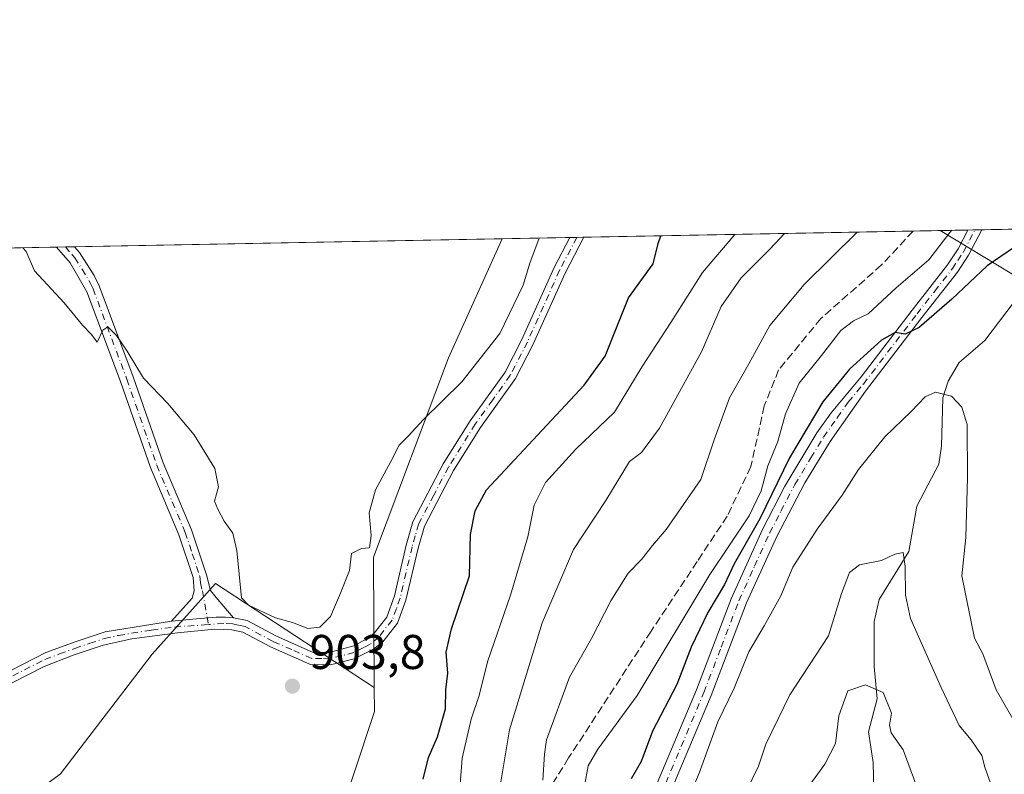
# Model space of a CAD drawing. Units: metres. Extents: x 628001 to 631458, y 4724989 to 4727367.
# Drawn here: x 628915 to 629118, y 4727212 to 4727367 of the extents above; entities that cross this region are included whole.
import ezdxf

# ---------------------------------------------------------------- set-up
doc = ezdxf.new("R2010")
doc.units = ezdxf.units.M
doc.header["$MEASUREMENT"] = 0
doc.linetypes.add('DGN Style 3', pattern=[2.307223458686699, 1.648016756204785, -0.6592067024819142])
doc.linetypes.add('DGN Style 4', pattern=[2.6384748266838614, 1.318413404963828, -0.6592067024819142, 0.001648016756204785, -0.6592067024819142])
for name, color, linetype, lineweight in [('Arbolado forestal CxS', 92, 'Continuous', 0), ('Camino Cxs', 7, 'Continuous', 0), ('Camino eje', 30, 'DGN Style 4', 13), ('Comarca CxS', 21, 'Continuous', 0), ('Comunidad Autónoma CxS', 142, 'Continuous', 0), ('Corriente natural lineal', 142, 'Continuous', 13), ('Curva de nivel maestra', 30, 'Continuous', 30), ('Curva de nivel normal', 30, 'Continuous', 0), ('Espacio natural protegido CxS', 121, 'Continuous', 0), ('Municipio CxS', 4, 'Continuous', 0), ('Núcleo urbano CxS', 7, 'Continuous', 0), ('Provincia CxS', 1, 'Continuous', 0), ('Punto de cota en terreno', 7, 'Continuous', 0), ('Rótulo de punto de cota en terreno', 7, 'Continuous', 0), ('Senda', 7, 'DGN Style 3', 0), ('Tendido', 6, 'Continuous', 0)]:
    doc.layers.add(name, color=color, linetype=linetype, lineweight=lineweight)
doc.styles.add('Style-Arial', font='txt')

# ---------------------------------------------------------------- blocks, each defined once
blk = doc.blocks.new('*U8')
at = {"layer": 'Arbolado forestal CxS', "color": 92, "linetype": 'Continuous', "lineweight": 0}
blk.add_polyline3d([(628724.6446000002, 4727316.218599999, 880.3230999999943), (629014.5332000004, 4727321.6613, 906.459600000002), (629003.5083, 4727297.162699999, 906.4248999999982), (628988.0884999996, 4727256.1801, 904.4198999999935), (628988.2581000002, 4727229.3803, 903.0385999999999), (628955.6454999996, 4727250.7523, 904.3220000000002), (628942.5921, 4727236.248500001, 902.8218999999954), (628923.7367000004, 4727211.592900001, 900.5721000000049), (628896.1793000001, 4727191.2883, 899.9749000000012), (628875.1974999999, 4727210.825099999, 896.494399999996), (628854.0875000004, 4727210.011299999, 895.8139999999986), (628839.6815, 4727202.636299999, 895.0737999999984), (628821.7861000003, 4727183.102700001, 895.5420000000014), (628811.7856999999, 4727152.9871, 898.4977000000072), (628790.4741000002, 4727136.7665, 898.7734999999958), (628844.8733000001, 4727085.906500001, 910.419399999999), (628863.2021000005, 4727080.718499999, 911.9452000000019), (628862.9688999997, 4727065.4725, 912.1793000000034), (628840.8328999998, 4727062.333699999, 910.994200000001), (628829.1136999996, 4727049.3169, 911.3801999999997)], dxfattribs=at)
blk = doc.blocks.new('*U16')
at = {"layer": 'Espacio natural protegido CxS', "color": 121, "linetype": 'Continuous', "lineweight": 0, "flags": 128}
blk.add_lwpolyline([(628017.0380999999, 4726429.645600001), (628000.8900009674, 4727302.629982705), (629922.6358000007, 4727338.711200001)], dxfattribs=at)
blk = doc.blocks.new('5PATER')
at = {"layer": 'Núcleo urbano CxS', "linetype": 'Continuous', "lineweight": 0}
h = blk.add_hatch(color=51, dxfattribs=at)
edge = h.paths.add_edge_path()
edge.add_ellipse((0, 0), major_axis=(-0.1095731443231308, -0.1110710700762829), ratio=0.9994222409660322, start_angle=0, end_angle=360)
blk = doc.blocks.new('*U17')
at = {"layer": 'Camino Cxs', "color": 7, "linetype": 'Continuous', "lineweight": 0}
for points in [[(629043.4802000001, 4727202.720100001, 876.054999999993), (629054.5401, 4727228.920100001, 875.7290000000067), (629061.6601999998, 4727247.630100001, 874.4379999999946), (629068.1201, 4727261.870100001, 876.6073999999935), (629072.6901000004, 4727270.7601, 876.1046999999963), (629079.2901, 4727281.7501, 874.8074999999953), (629082.1901000004, 4727285.8301, 874.2547999999952), (629088.4101, 4727293.290100001, 875.9216000000015), (629098.8800999997, 4727306.9901, 877.8350000000064), (629106.1300999997, 4727316.270099999, 879.346399999995), (629108.3101000005, 4727319.590100001, 880.5190000000002), (629110.3300999999, 4727323.460100001, 881.5810999999958), (629113.2021000005, 4727323.513800001, 881.6331999999967), (629113.2001, 4727323.5101, 881.6334000000062), (629110.4801000003, 4727318.3201, 882.170299999998), (629108.1801000005, 4727314.800100001, 880.8540999999968), (629100.8601000002, 4727305.450099999, 879.2991999999941), (629089.2702000003, 4727290.290100001, 877.196299999996), (629084.7602000004, 4727283.850099999, 873.8649000000006), (629082.0100999996, 4727279.9801, 875.733699999997), (629076.7901, 4727271.450099999, 879.2014000000055), (629071.0401, 4727260.460100001, 877.6114999999991), (629064.8301999997, 4727246.8101, 875.8456000000006), (629057.5500999996, 4727227.720100001, 873.7614999999934), (629046.5100999996, 4727201.5601, 875.4376999999951)], [(628901.6001000004, 4727226.780099999, 899.2565000000033), (628920.7200999996, 4727236.590100001, 901.6067999999941), (628927.0100999996, 4727238.850099999, 902.0862000000053), (628932.9501999998, 4727240.790100001, 904.0316000000021), (628946.5900999998, 4727242.9901, 905.1358000000038), (628951.7160999998, 4727243.488100001, 906.1986000000034), (628955.7901, 4727243.818499999, 906.7400000000052), (628957.6984999999, 4727243.8551, 906.9147999999988), (628959.3202000001, 4727243.710100001, 906.4334999999993), (628962.1401000004, 4727243.120100001, 905.4928999999975), (628968.0000999998, 4727239.9801, 905.5721999999952), (628975.6901000004, 4727236.600099999, 907.2146999999969), (628978.9801000003, 4727236.550100001, 907.3662999999942), (628984.0601000005, 4727237.940099999, 905.689599999998), (628986.7500999998, 4727239.370100001, 906.2160000000005), (628988.2701000003, 4727240.5701, 906.777700000006), (628990.8400999998, 4727243.860099999, 906.0746000000073), (628992.4101999998, 4727248.210100001, 904.5898000000016), (628994.8400999998, 4727258.640100001, 905.4894000000058), (628996.2200999996, 4727263.460100001, 905.242499999993), (629002.4600999998, 4727275.370100001, 904.5188999999956), (629007.9901000002, 4727284.220100001, 905.7274999999937), (629015.1601, 4727294.2301, 905.4453000000068), (629018.6201, 4727300.970100001, 907.7017999999954), (629025.2401000002, 4727315.720100001, 910.0292000000045), (629028.5130000003, 4727321.923800001, 907.4545999999974), (629031.3782000003, 4727321.977600001, 908.4260999999971), (629027.5000999998, 4727314.620100001, 909.8999999999943), (629020.8901000004, 4727299.880100001, 907.5337000000001), (629017.3201000001, 4727292.920100001, 903.423299999995), (629010.0801999997, 4727282.8201, 905.7019), (629004.5900999998, 4727274.030099999, 903.2287999999972), (628998.5701000001, 4727262.520099999, 903.1934000000037), (628997.2701000003, 4727258.0101, 903.4921999999933), (628994.7801999999, 4727247.3201, 904.4450999999973), (628993.0701000001, 4727242.630100001, 905.2148000000016), (628990.0601000005, 4727238.780099999, 905.9467000000004), (628988.1402000004, 4727237.2601, 904.7017000000051), (628984.1300999997, 4727235.2501, 904.4735999999976), (628979.3000999996, 4727234.030099999, 905.1003000000056), (628975.1401000004, 4727234.100099999, 905.6877999999997), (628966.9001000002, 4727237.710100001, 906.5684999999941), (628961.2701000003, 4727240.7301, 907.5224000000018), (628959.0000999998, 4727241.210100001, 907.6995000000024), (628955.3901000004, 4727241.370100001, 907.7390000000015), (628947.7801999999, 4727240.630100001, 906.8417999999948), (628938.4001000002, 4727239.390100001, 904.170499999993), (628932.5602000002, 4727238.0601, 905.0626000000049), (628926.3901000004, 4727235.9901, 902.411699999997), (628920.3901000004, 4727233.690099999, 901.7323000000034), (628907.1501000002, 4727226.940099999, 899.4161000000023)]]:
    blk.add_polyline3d(points, dxfattribs=at)

msp = doc.modelspace()

# ---------------------------------------------------------------- linework, layer by layer
at = {"layer": 'Arbolado forestal CxS', "color": 92, "linetype": 'Continuous', "lineweight": 0, "extrusion": (0.287888264414483, 0.005405170228802455, 0.9576487515510134), "elevation": 207507.5151928212, "flags": 128}
msp.add_lwpolyline([(4714680.853072353, -687007.6090778327), (4714680.853072353, -687078.2997445557)], dxfattribs=at)
at = {"layer": 'Arbolado forestal CxS', "color": 92, "linetype": 'Continuous', "lineweight": 0, "extrusion": (0.2570678801236852, 0.004825584117680391, 0.9663813009090345), "elevation": 185386.2574008273, "flags": 128}
msp.add_lwpolyline([(4714683.437812353, -693356.7061428388), (4714683.437812352, -693368.3671558518)], dxfattribs=at)
at = {"layer": 'Arbolado forestal CxS', "color": 92, "linetype": 'Continuous', "lineweight": 0, "extrusion": (0.2394122931049306, 0.004487625158851525, 0.9709076244064996), "elevation": 172685.2856024169, "flags": 128}
msp.add_lwpolyline([(4714703.019385548, -696507.6502959181), (4714703.019385548, -696509.128657045)], dxfattribs=at)
at = {"layer": 'Arbolado forestal CxS', "color": 92, "linetype": 'Continuous', "lineweight": 0, "extrusion": (0.2134928821504236, 0.004026765918601599, 0.9769363205589924), "elevation": 154205.74967247, "flags": 128}
msp.add_lwpolyline([(4714619.043537051, -701396.8892539691), (4714619.04353705, -701398.3602357698)], dxfattribs=at)
at = {"layer": 'Arbolado forestal CxS', "color": 92, "linetype": 'Continuous', "lineweight": 0, "extrusion": (0.1988729766777536, 0.003732573653960897, 0.9800181666893973), "elevation": 143620.1410813911, "flags": 128}
msp.add_lwpolyline([(4714685.591838263, -703196.1489116189), (4714685.591838263, -703212.9240035162)], dxfattribs=at)
at = {"layer": 'Arbolado forestal CxS', "color": 92, "linetype": 'Continuous', "lineweight": 0, "extrusion": (-0.005026405056861392, -9.43729367150149e-05, 0.999987363093131), "elevation": -2701.364913334718, "flags": 128}
msp.add_lwpolyline([(628923.2189246219, 4727319.776615611), (629011.143436108, 4727321.427415618)], dxfattribs=at)
at = {"layer": 'Arbolado forestal CxS', "color": 92, "linetype": 'Continuous', "lineweight": 0, "extrusion": (0.2112559997777149, 0.003966773494842845, 0.9774227167740469), "elevation": 152521.302558398, "flags": 128}
msp.add_lwpolyline([(4714679.521345686, -701259.1941012316), (4714679.521345686, -701273.4993389104)], dxfattribs=at)
at = {"layer": 'Arbolado forestal CxS', "color": 92, "linetype": 'Continuous', "lineweight": 0, "extrusion": (0.1411205770496394, 0.00264964292296148, 0.9899888696978151), "elevation": 102188.9743896672, "flags": 128}
msp.add_lwpolyline([(4714680.493530405, -710348.8685446347), (4714680.493530406, -710350.3159876869)], dxfattribs=at)
at = {"layer": 'Arbolado forestal CxS', "color": 92, "linetype": 'Continuous', "lineweight": 0, "extrusion": (0.1415460852491533, 0.002658003351264463, 0.989928098787394), "elevation": 102496.0993352627, "flags": 128}
msp.add_lwpolyline([(4714678.612141319, -710318.5537665305), (4714678.612141319, -710320.0010964412)], dxfattribs=at)
at = {"layer": 'Arbolado forestal CxS', "color": 92, "linetype": 'Continuous', "lineweight": 0, "extrusion": (-0.1223334137695569, -0.00229674925099483, 0.9924864033418113), "elevation": -86896.73296442453, "flags": 128}
msp.add_lwpolyline([(-4714681.377807413, 712110.8068843932), (-4714681.377807413, 712269.0342100018)], dxfattribs=at)
at = {"layer": 'Arbolado forestal CxS', "color": 92, "linetype": 'Continuous', "lineweight": 0, "extrusion": (-0.05031336382077426, -0.0009456883755600512, 0.9987330329445075), "elevation": -35209.11604054114, "flags": 128}
msp.add_lwpolyline([(-4714665.981179797, 716787.0796770431), (-4714665.981179797, 716788.9178301244)], dxfattribs=at)
at = {"layer": 'Arbolado forestal CxS', "color": 92, "linetype": 'Continuous', "lineweight": 0, "extrusion": (-0.05070966045772667, -0.0009534488660902734, 0.9987129824286465), "elevation": -35495.06129988667, "flags": 128}
msp.add_lwpolyline([(-4714661.571248126, 716803.8210626128), (-4714661.571248125, 716805.6586519306)], dxfattribs=at)
at = {"layer": 'Arbolado forestal CxS', "color": 92, "linetype": 'Continuous', "lineweight": 0, "extrusion": (-0.01488864222477836, 0.03995332269196521, 0.9990906166802761), "elevation": 180405.9571233873, "flags": 128}
msp.add_lwpolyline([(-2240108.769926984, -4206149.194668268), (-2240107.072099271, -4206144.54615668), (-2239974.767038536, -4205979.676444002)], dxfattribs=at)
msp.add_lwpolyline([(-2240108.769926984, -4206149.194668268), (-2240107.072099271, -4206144.54615668), (-2239974.767038536, -4205979.676444002)], dxfattribs=at)
at = {"layer": 'Arbolado forestal CxS', "color": 92, "linetype": 'Continuous', "lineweight": 0}
for points in [[(628921.8312999997, 4727023.8847, 910.2663999999932), (628988.2889, 4727224.435500001, 903.2367999999988), (628988.2581000002, 4727229.3803, 903.0385999999999), (628988.0884999996, 4727256.1801, 904.4198999999935), (629003.5083, 4727297.162699999, 906.4248999999982), (629014.5332000004, 4727321.6613, 906.459600000002), (629165.1750999996, 4727324.489600001, 890.872199999998)], [(629014.5333000004, 4727321.661400001, 906.459600000002), (629003.5083, 4727297.162699999, 906.4248999999982), (628988.0884999996, 4727256.1801, 904.4198999999935), (628988.2581000002, 4727229.3803, 903.0385999999999)], [(629014.5333000004, 4727321.661400001, 906.459600000002), (629003.5083, 4727297.162699999, 906.4248999999982), (628988.0884999996, 4727256.1801, 904.4198999999935), (628988.2581000002, 4727229.3803, 903.0385999999999)], [(628829.1136999996, 4727049.3169, 911.3801999999997), (628840.8328999998, 4727062.333699999, 910.994200000001), (628862.9688999997, 4727065.4725, 912.1793000000034), (628863.2021000005, 4727080.718499999, 911.9452000000019), (628844.8733000001, 4727085.906500001, 910.419399999999), (628790.4741000002, 4727136.7665, 898.7734999999958), (628811.7856999999, 4727152.9871, 898.4977000000072), (628821.7861000003, 4727183.102700001, 895.5420000000014), (628839.6815, 4727202.636299999, 895.0737999999984), (628854.0875000004, 4727210.011299999, 895.8139999999986), (628875.1974999999, 4727210.825099999, 896.494399999996), (628896.1793000001, 4727191.2883, 899.9749000000012), (628923.7367000004, 4727211.592900001, 900.5721000000049), (628942.5921, 4727236.248500001, 902.8218999999954), (628955.6454999996, 4727250.7523, 904.3220000000002), (628988.2581000002, 4727229.3803, 903.0385999999999), (628988.2889, 4727224.435500001, 903.2367999999988), (628921.8312999997, 4727023.8847, 910.2663999999932)], [(628988.2581000002, 4727229.3803, 903.0385999999999), (628955.6454999996, 4727250.7523, 904.3220000000002), (628942.5921, 4727236.248500001, 902.8218999999954), (628923.7367000004, 4727211.592900001, 900.5721000000049), (628896.1793000001, 4727191.2883, 899.9749000000012), (628875.1974999999, 4727210.825099999, 896.494399999996), (628854.0875000004, 4727210.011299999, 895.8139999999986), (628839.6815, 4727202.636299999, 895.0737999999984), (628821.7861000003, 4727183.102700001, 895.5420000000014), (628811.7856999999, 4727152.9871, 898.4977000000072), (628790.4741000002, 4727136.7665, 898.7734999999958), (628844.8733000001, 4727085.906500001, 910.419399999999), (628863.2021000005, 4727080.718499999, 911.9452000000019), (628862.9688999997, 4727065.4725, 912.1793000000034), (628840.8328999998, 4727062.333699999, 910.994200000001), (628829.1136999996, 4727049.3169, 911.3801999999997)]]:
    msp.add_polyline3d(points, dxfattribs=at)
at = {"layer": 'Camino Cxs', "color": 7, "linetype": 'Continuous', "lineweight": 0, "extrusion": (-0.01813192996715813, -0.0003403012031502434, 0.9998355451326769), "elevation": -12134.26218841014, "flags": 128}
msp.add_lwpolyline([(-4714685.999886367, 717604.6002129456), (-4714685.999886367, 717607.4730911589)], dxfattribs=at)
at = {"layer": 'Camino Cxs', "color": 7, "linetype": 'Continuous', "lineweight": 0, "extrusion": (-0.3210348307721163, -0.006016882037217806, 0.9470482746732971), "elevation": -229524.3973712814, "flags": 128}
msp.add_lwpolyline([(-4714704.589042244, 679801.0406741252), (-4714704.589042244, 679804.0666055998)], dxfattribs=at)
at = {"layer": 'Camino Cxs', "color": 7, "linetype": 'Continuous', "lineweight": 0, "extrusion": (0.1174105611034625, 0.002210404798340142, 0.9930810008513895), "elevation": 85191.78501873207, "flags": 128}
msp.add_lwpolyline([(4714644.228891702, -712720.7508396133), (4714644.228891702, -712724.4474669654)], dxfattribs=at)
at = {"layer": 'Camino Cxs', "color": 7, "linetype": 'Continuous', "lineweight": 0}
for points in [[(629043.4802000001, 4727202.720100001, 876.054999999993), (629054.5401, 4727228.920100001, 875.7290000000067), (629061.6601999998, 4727247.630100001, 874.4379999999946), (629068.1201, 4727261.870100001, 876.6073999999935), (629072.6901000004, 4727270.7601, 876.1046999999963), (629079.2901, 4727281.7501, 874.8074999999953), (629082.1901000004, 4727285.8301, 874.2547999999952), (629088.4101, 4727293.290100001, 875.9216000000015), (629098.8800999997, 4727306.9901, 877.8350000000064), (629106.1300999997, 4727316.270099999, 879.346399999995), (629108.3101000005, 4727319.590100001, 880.5190000000002), (629110.3300999999, 4727323.460000001, 881.5810999999958)], [(629113.2019999997, 4727323.513900001, 881.6331999999967), (629113.2001, 4727323.5101, 881.6334000000062), (629110.4801000003, 4727318.3201, 882.170299999998), (629108.1801000005, 4727314.800100001, 880.8540999999968), (629100.8601000002, 4727305.450099999, 879.2991999999941), (629089.2702000003, 4727290.290100001, 877.196299999996), (629084.7602000004, 4727283.850099999, 873.8649000000006), (629082.0100999996, 4727279.9801, 875.733699999997), (629076.7901, 4727271.450099999, 879.2014000000055), (629071.0401, 4727260.460100001, 877.6114999999991), (629064.8301999997, 4727246.8101, 875.8456000000006), (629057.5500999996, 4727227.720100001, 873.7614999999934), (629046.5100999996, 4727201.5601, 875.4376999999951)], [(628959.3201000001, 4727243.710100001, 906.4336000000039), (628962.1401000004, 4727243.120100001, 905.4928999999975), (628968.0000999998, 4727239.9801, 905.5721999999952), (628975.6901000004, 4727236.600099999, 907.2146999999969), (628978.9801000003, 4727236.550100001, 907.3662999999942), (628984.0601000005, 4727237.940099999, 905.689599999998), (628986.7500999998, 4727239.370100001, 906.2160000000005), (628988.2701000003, 4727240.5701, 906.777700000006), (628990.8400999998, 4727243.860099999, 906.0746000000073), (628992.4101999998, 4727248.210100001, 904.5898000000016), (628994.8400999998, 4727258.640100001, 905.4894000000058), (628996.2200999996, 4727263.460100001, 905.242499999993), (629002.4600999998, 4727275.370100001, 904.5188999999956), (629007.9901000002, 4727284.220100001, 905.7274999999937), (629015.1601, 4727294.2301, 905.4453000000068), (629018.6201, 4727300.970100001, 907.7017999999954), (629025.2401000002, 4727315.720100001, 910.0292000000045), (629028.5130000003, 4727321.923900001, 907.4545000000071)], [(629031.3782000003, 4727321.977600001, 908.4260999999971), (629027.5000999998, 4727314.620100001, 909.8999999999943), (629020.8901000004, 4727299.880100001, 907.5337000000001), (629017.3201000001, 4727292.920100001, 903.423299999995), (629010.0801999997, 4727282.8201, 905.7019), (629004.5900999998, 4727274.030099999, 903.2287999999972), (628998.5701000001, 4727262.520099999, 903.1934000000037), (628997.2701000003, 4727258.0101, 903.4921999999933), (628994.7801999999, 4727247.3201, 904.4450999999973), (628993.0701000001, 4727242.630100001, 905.2148000000016), (628990.0601000005, 4727238.780099999, 905.9467000000004), (628988.1402000004, 4727237.2601, 904.7017000000051)], [(628946.5900999998, 4727242.9901, 905.1358000000038), (628950.8501000004, 4727247.720100001, 903.9628999999987), (628951.2600999996, 4727249.270099999, 904.0362000000023), (628951.0201000003, 4727251.960100001, 904.1438000000053), (628948.0900999998, 4727260.790100001, 904.360799999995), (628942.2401000002, 4727274.600099999, 904.1888000000035), (628936.0900999998, 4727292.290100001, 905.1450999999943), (628929.1801000005, 4727310.7601, 905.7431999999973), (628925.7100999998, 4727316.720100001, 906.4012999999978), (628922.9393999996, 4727319.941400001, 906.5717000000004)], [(628926.6097999997, 4727320.010500001, 906.137600000002), (628927.6601, 4727318.8201, 905.9519), (628930.7100999998, 4727314.110099999, 905.9416999999958), (628931.7100999998, 4727311.960100001, 905.8418999999994), (628938.7001, 4727293.270099999, 905.1974999999949), (628944.8501000004, 4727275.5801, 904.2118999999948), (628950.7001, 4727261.770099999, 904.5948999999965), (628953.7600999996, 4727252.530099999, 904.3527000000032), (628954.5800999999, 4727249.300100001, 904.3815000000033), (628956.1001000004, 4727247.470100001, 904.6125999999931), (628959.3201000001, 4727243.710100001, 906.4336000000039)], [(628736.1201, 4727124.460100001, 899.528999999995), (628747.3701, 4727132.5001, 898.5516000000061), (628756.3800999997, 4727139.170100001, 897.7795999999945), (628781.0602000002, 4727158.390100001, 896.4851999999955), (628814.7701000003, 4727187.020099999, 895.8475999999937), (628825.7801000001, 4727195.960100001, 898.3415999999999), (628836.7701000003, 4727205.4001, 897.1300000000047), (628840.9801000003, 4727208.610099999, 897.5086000000011), (628845.1700999998, 4727211.300100001, 896.6852999999975), (628851.1801000005, 4727214.170100001, 897.1342000000004), (628853.0800999999, 4727214.7401, 897.4649000000064), (628858.0102000004, 4727215.210100001, 896.8429999999935), (628870.3601000002, 4727214.4801, 896.9045999999945), (628877.4101, 4727215.220100001, 897.563500000004), (628882.2801000001, 4727216.380100001, 897.5222999999969), (628886.9801000003, 4727218.6501, 898.3594000000012), (628901.6001000004, 4727226.780099999, 899.2565000000033), (628920.7200999996, 4727236.590100001, 901.6067999999941), (628927.0100999996, 4727238.850099999, 902.0862000000053), (628932.9501999998, 4727240.790100001, 904.0316000000021), (628946.5900999998, 4727242.9901, 905.1358000000038)], [(628946.5900999998, 4727242.9901, 905.1358000000038), (628951.7160999998, 4727243.488100001, 906.1986000000034), (628955.7901, 4727243.818499999, 906.7400000000052), (628957.6984999999, 4727243.8551, 906.9147999999988), (628959.3201000001, 4727243.710100001, 906.4336000000039)], [(628946.5900999998, 4727242.9901, 905.1358000000038), (628951.7160999998, 4727243.488100001, 906.1986000000034), (628955.7901, 4727243.818499999, 906.7400000000052), (628957.6984999999, 4727243.8551, 906.9147999999988), (628959.3201000001, 4727243.710100001, 906.4336000000039)], [(628988.1402000004, 4727237.2601, 904.7017000000051), (628984.1300999997, 4727235.2501, 904.4735999999976), (628979.3000999996, 4727234.030099999, 905.1003000000056), (628975.1401000004, 4727234.100099999, 905.6877999999997), (628966.9001000002, 4727237.710100001, 906.5684999999941), (628961.2701000003, 4727240.7301, 907.5224000000018), (628959.0000999998, 4727241.210100001, 907.6995000000024), (628955.3901000004, 4727241.370100001, 907.7390000000015), (628947.7801999999, 4727240.630100001, 906.8417999999948), (628938.4001000002, 4727239.390100001, 904.170499999993), (628932.5602000002, 4727238.0601, 905.0626000000049), (628926.3901000004, 4727235.9901, 902.411699999997), (628920.3901000004, 4727233.690099999, 901.7323000000034), (628907.1501000002, 4727226.940099999, 899.4161000000023)]]:
    msp.add_polyline3d(points, dxfattribs=at)
msp.add_polyline3d([(628959.3202000001, 4727243.710100001, 906.4334999999993), (628957.6984999999, 4727243.8551, 906.9147999999988), (628955.7901, 4727243.818499999, 906.7400000000052), (628951.7160999998, 4727243.488100001, 906.1986000000034), (628946.5900999998, 4727242.9901, 905.1358000000038), (628950.8501000004, 4727247.720100001, 903.9628999999987), (628951.2600999996, 4727249.270099999, 904.0362000000023), (628951.0201000003, 4727251.960100001, 904.1438000000053), (628948.0900999998, 4727260.790100001, 904.360799999995), (628942.2401000002, 4727274.600099999, 904.1888000000035), (628936.0900999998, 4727292.290100001, 905.1450999999943), (628929.1801000005, 4727310.7601, 905.7431999999973), (628925.7100999998, 4727316.720100001, 906.4012999999978), (628922.9401000004, 4727319.940099999, 906.5718999999954), (628922.9387999997, 4727319.941600001, 906.5717000000004), (628926.6097999997, 4727320.010500001, 906.137600000002), (628927.6601, 4727318.8201, 905.9519), (628930.7100999998, 4727314.110099999, 905.9416999999958), (628931.7100999998, 4727311.960100001, 905.8418999999994), (628938.7001, 4727293.270099999, 905.1974999999949), (628944.8501000004, 4727275.5801, 904.2118999999948), (628950.7001, 4727261.770099999, 904.5948999999965), (628953.7600999996, 4727252.530099999, 904.3527000000032), (628954.5800999999, 4727249.300100001, 904.3815000000033), (628956.1001000004, 4727247.470100001, 904.6125999999931)], close=True, dxfattribs=at)
at = {"layer": 'Camino eje', "color": 30, "linetype": 'DGN Style 4', "lineweight": 13}
for points in [[(629044.9951, 4727202.140100001, 875.4345999999933), (629056.0450999998, 4727228.3201, 874.4983000000066), (629059.6051000003, 4727237.675100001, 875.3160999999964), (629063.2451, 4727247.220100001, 874.4605000000012), (629066.4751000004, 4727254.340100001, 876.9777999999933), (629069.5800999999, 4727261.165100001, 876.8537999999972), (629071.8651000002, 4727265.610099999, 876.3190000000033), (629074.7401000002, 4727271.1051, 877.7446999999958), (629078.0401, 4727276.600099999, 875.7078000000038), (629080.6501000002, 4727280.8651, 875.0139999999956), (629083.4751000004, 4727284.840100001, 874.0372000000062), (629085.7301000003, 4727288.0601, 875.466499999995), (629088.8400999998, 4727291.790100001, 876.4426999999997), (629099.8701, 4727306.220100001, 878.5201999999991), (629103.4951, 4727310.860099999, 878.8469999999943), (629107.1551000001, 4727315.5351, 879.5342999999993), (629108.2451, 4727317.1951, 879.8050999999978), (629109.3951000003, 4727318.9551, 881.1768000000012), (629111.7653000001, 4727323.4869, 881.2820999999967)], [(629029.9458, 4727321.9507, 907.9376999999951), (629026.3701, 4727315.170100001, 909.9161000000023), (629023.0601000005, 4727307.795100001, 908.3852999999945), (629019.7550999997, 4727300.425100001, 907.5397999999988), (629016.2401000002, 4727293.575099999, 904.3695000000008), (629012.6201, 4727288.5251, 903.9113999999972), (629009.0351, 4727283.520099999, 905.5785999999936), (629003.5251000002, 4727274.700099999, 903.8040999999939), (629000.5151000004, 4727268.9451, 904.0866999999998), (628997.3951000003, 4727262.9901, 903.6686000000045), (628996.7050999999, 4727260.5801, 904.1177000000026), (628996.0551000005, 4727258.325099999, 904.4523999999947), (628993.5950999996, 4727247.765100001, 904.4177000000054), (628992.8101000005, 4727245.590100001, 904.6328000000068), (628991.9550999999, 4727243.245100001, 905.2575999999973), (628989.1651, 4727239.675100001, 906.1638999999997), (628987.4451000001, 4727238.315099999, 905.0920999999945), (628986.1001000004, 4727237.600099999, 904.830700000006), (628984.0950999996, 4727236.595100001, 904.9337999999989), (628981.5551000005, 4727235.9001, 905.4223000000056), (628979.1401000004, 4727235.290100001, 906.2102000000014), (628977.4951, 4727235.315099999, 907.0023999999976), (628975.4151, 4727235.350099999, 906.3708000000044), (628971.2950999998, 4727237.155099999, 905.452099999995), (628967.4501, 4727238.845100001, 905.8319000000047), (628961.7050999999, 4727241.925100001, 906.296199999997), (628960.2950999998, 4727242.220100001, 906.6287000000011), (628959.1601, 4727242.460100001, 906.9976000000024), (628957.3551000003, 4727242.540100001, 907.734899999996), (628954.1687000003, 4727242.3113, 907.3316000000051)], [(628924.7742, 4727319.976100001, 906.3506999999954), (628924.7751000002, 4727319.975099999, 906.3506000000052), (628926.1601, 4727318.3651, 906.1943999999932), (628926.6851000005, 4727317.770099999, 906.061400000006), (628928.2100999998, 4727315.415100001, 905.8562999999995), (628929.9451000001, 4727312.4351, 905.8401000000014), (628930.4451000001, 4727311.360099999, 905.7842999999993), (628937.3951000003, 4727292.780099999, 904.9562000000006), (628943.5450999998, 4727275.090100001, 904.1487000000053), (628949.3951000003, 4727261.280099999, 904.4756000000052), (628950.8601000002, 4727256.8651, 904.3714000000037), (628952.3901000004, 4727252.245100001, 904.1779999999999), (628952.5100999996, 4727250.9001, 904.1273999999976), (628952.9200999998, 4727249.2851, 904.126000000004), (628954.1687000003, 4727242.3113, 907.3316000000051)], [(628913.9351000005, 4727231.765100001, 900.8012000000017), (628920.5551000005, 4727235.140100001, 901.6800999999978), (628923.5551000005, 4727236.290100001, 901.8650000000052), (628926.7001, 4727237.420100001, 901.8196000000027), (628929.7851, 4727238.4551, 903.359700000001), (628932.7550999997, 4727239.425100001, 904.5256999999983), (628935.6750999996, 4727240.090100001, 904.110799999995), (628942.4951, 4727241.190099999, 905.1852999999975), (628947.1851000005, 4727241.8101, 905.7400000000052), (628954.1687000003, 4727242.3113, 907.3316000000051)]]:
    msp.add_polyline3d(points, dxfattribs=at)
at = {"layer": 'Comarca CxS', "color": 21, "linetype": 'Continuous', "lineweight": 0, "flags": 128}
msp.add_lwpolyline([(629133.7028755057, 4725009.808580908), (628043.6800009655, 4724989.349982727), (628017.0380999999, 4726429.645600001), (628000.8900009674, 4727302.629982705), (629922.6358000007, 4727338.711200001), (630072.8464000009, 4727341.531400001), (630243.7571820429, 4727344.740207439), (631414.4400009924, 4727366.719982708), (631415.9252743531, 4727288.491063272), (631438.5072703746, 4726099.089451929), (631458.3600009937, 4725053.43998273), (629681.3916393638, 4725020.088130639)], close=True, dxfattribs=at)
at = {"layer": 'Comunidad Autónoma CxS', "color": 142, "linetype": 'Continuous', "lineweight": 0, "flags": 128}
msp.add_lwpolyline([(629133.7028755057, 4725009.808580908), (628043.6800009655, 4724989.349982727), (628017.0380999999, 4726429.645600001), (628000.8900009674, 4727302.629982705), (629922.6358000007, 4727338.711200001), (630072.8464000009, 4727341.531400001), (630243.7571820429, 4727344.740207439), (631414.4400009924, 4727366.719982708), (631415.9252743531, 4727288.491063272), (631438.5072703746, 4726099.089451929), (631458.3600009937, 4725053.43998273), (629681.3916393638, 4725020.088130639)], close=True, dxfattribs=at)
at = {"layer": 'Corriente natural lineal', "color": 142, "linetype": 'Continuous', "lineweight": 13}
msp.add_polyline3d([(629119.8409000002, 4727308.714500001, 873.2780000000058), (629113.8410999998, 4727300.736, 872.0436999999948), (629108.5455999998, 4727296.181700001, 871.2767000000023), (629106.2549000002, 4727292.382999999, 870.8372999999993), (629105.2054000003, 4727288.931600001, 870.2838000000047), (629104.9118999997, 4727279.0394, 868.9986000000064), (629104.3406999996, 4727275.274300001, 868.4677999999985), (629099.8350000001, 4727266.654200001, 867.1594000000041), (629098.1953999996, 4727257.332800001, 865.5807999999961), (629092.0981999999, 4727247.4801, 862.5834000000032), (629091.0312000001, 4727242.968800001, 862.6692000000039), (629091.0358999996, 4727233.686899999, 861.3142999999982), (629091.6900000004, 4727227.0134, 860.056700000001), (629089.8668999998, 4727220.285300001, 859.031099999993), (629090.8152000001, 4727213.9572, 858.4839000000065), (629091.0022, 4727208.021000001, 857.9633999999934)], dxfattribs=at)
at = {"layer": 'Curva de nivel maestra', "color": 30, "linetype": 'Continuous', "lineweight": 30, "flags": 128}
for points, elevation in [([(628998.29, 4727210.5001), (628999.4100000003, 4727214.9801), (629001.2800000003, 4727219.210100001), (629002.9299999997, 4727224.950099999), (629002.9900000002, 4727228.9001), (629003.4000000004, 4727232.340100001), (629003.04, 4727236.6501), (629004.1299999999, 4727241.420100001), (629007.8300000001, 4727252.370100001), (629008.0599999997, 4727260.8201), (629009, 4727265.720100001), (629011.3600000005, 4727270.020099999), (629031.4500000002, 4727291.530099999), (629035.7100000001, 4727297.530099999), (629040.5499999998, 4727309.530099999), (629045.6399999997, 4727316.530099999), (629046.6299999999, 4727320.670100001), (629047.2197000004, 4727322.275)], 900), ([(629122.7000000002, 4727321.8301), (629114.3099999997, 4727316.0701), (629107.0300000003, 4727309.2501), (629100.2999999998, 4727303.440099999), (629097.4199999999, 4727302.020099999), (629095.3700000001, 4727302.350099999), (629092.54, 4727300.8101), (629085.9699999997, 4727294.860099999), (629080.4900000002, 4727288.110099999), (629073.6500000004, 4727276.590100001), (629067.5700000003, 4727264.0601), (629062.2800000003, 4727254.8201), (629060.2599999999, 4727250.530099999), (629056.8499999996, 4727244.800100001), (629053.4600000001, 4727237.640100001), (629050.4600000001, 4727229.960100001), (629045.4500000002, 4727220.380100001), (629043.1799999997, 4727214.120100001), (629041.0899999999, 4727210.590100001)], 875)]:
    msp.add_lwpolyline(points, dxfattribs=dict(at, elevation=elevation))
at = {"layer": 'Curva de nivel normal', "color": 30, "linetype": 'Continuous', "lineweight": 0, "flags": 128}
for points, elevation in [([(629022.9000000004, 4727210.3301), (629023.2999999998, 4727215.6601), (629023.7000000002, 4727218.620100001), (629028.4199999999, 4727231.5101), (629032.9600000001, 4727239.460100001), (629036.8899999997, 4727247.1801), (629040.4900000002, 4727252.860099999), (629043.1900000004, 4727255.720100001), (629045.4500000002, 4727258.600099999), (629048.3200000003, 4727261.9001), (629055.4199999999, 4727272.170100001), (629058.1299999999, 4727280.3301), (629061.3099999997, 4727288.9801), (629065.29, 4727295.960100001), (629069.6100000005, 4727303.850099999), (629076.6900000004, 4727312.280099999), (629087.5899, 4727323.033)], 885), ([(629031.4800000006, 4727209.170100001), (629032.2199999997, 4727213.2301), (629034.2599999999, 4727216.710100001), (629042.29, 4727227.7501), (629057.2599999999, 4727252.590100001), (629065.3300000001, 4727264.710100001), (629067.8099999997, 4727269.800100001), (629069.1699999999, 4727274.9901), (629071.2199999997, 4727279.950099999), (629072.7999999998, 4727285.6801), (629075.6600000003, 4727291.960100001), (629080.2400000002, 4727297.640100001), (629084.2000000002, 4727302.780099999), (629086.7999999998, 4727304.800100001), (629089.8399999999, 4727306.2401), (629095.5999999996, 4727311.5701), (629102.2699999996, 4727317.300100001), (629106.5999999996, 4727322.920100001), (629107.0563000003, 4727323.398499999)], 880), ([(628916.0088999998, 4727319.811600001), (628916.7100000001, 4727319.020099999), (628918.3799999999, 4727315.0801), (628924.5199999996, 4727308.460100001), (628928.2599999999, 4727303.860099999), (628930.1299999999, 4727301.9901), (628931.2999999998, 4727300.370100001), (628932.4699999997, 4727302.850099999), (628933.4800000006, 4727303.520099999), (628935.2599999999, 4727301.7501), (628937.4500000002, 4727298.5101), (628940.79, 4727293.0001), (628945.8300000001, 4727287.7601), (628951.2199999997, 4727281.3201), (628955.4900000002, 4727274.420100001), (628956.2199999997, 4727270.6601), (628955.3899999997, 4727267.6601), (628956.0899999999, 4727266.030099999), (628957.4000000004, 4727263.5701), (628959.1600000003, 4727261.130100001), (628960.0300000003, 4727257.530099999), (628960.9900000002, 4727247.840100001), (628962.4400000004, 4727246.3301), (628967.9900000002, 4727243.7301), (628971.4600000001, 4727242.7601), (628974.6200000001, 4727241.5101), (628977.0899999999, 4727241.7601), (628979.2400000002, 4727243.9801), (628981.3399999999, 4727248.770099999), (628983.1799999997, 4727253.4301), (628983.5800000001, 4727256.960100001), (628985.6500000004, 4727257.940099999), (628987.2599999999, 4727258.0701), (628987.6399999997, 4727260.610099999), (628987.25, 4727265.300100001), (628988.5499999998, 4727270.020099999), (628991.6699999999, 4727275.8201), (628993.3799999999, 4727279.220100001), (628995.25, 4727281.030099999), (628998.4199999999, 4727284.470100001), (629006.2800000003, 4727292.210100001), (629014.0899999999, 4727302.200099999), (629018.8799999999, 4727312.1501), (629020.2599999999, 4727316.6601), (629022.1717999997, 4727321.8048)], 905), ([(629062.4378000004, 4727322.560799999), (629055.7599999999, 4727314.7401), (629049.2599999999, 4727304.4101), (629043.3600000005, 4727295.360099999), (629037.6299999999, 4727286.020099999), (629029.6799999997, 4727278.370100001), (629023.4699999997, 4727271.5601), (629021.1200000001, 4727266.860099999), (629019.8600000005, 4727260.380100001), (629016.29, 4727248.370100001), (629011.5499999998, 4727234.6801), (629009.8399999999, 4727227.7501), (629008.1799999997, 4727222.850099999), (629006.3600000005, 4727214.850099999), (629005.5199999996, 4727204.190099999)], 895.0000000000002), ([(629072.5955999997, 4727322.751499999), (629069.6799999997, 4727319.610099999), (629063.7400000002, 4727313.620100001), (629059.5999999996, 4727307.7601), (629055.5800000001, 4727298.4001), (629046.8899999997, 4727282.690099999), (629043.2400000002, 4727277.720100001), (629040.7300000006, 4727275.8301), (629035.9100000003, 4727267.8301), (629029.2300000006, 4727257.7401), (629022.8099999997, 4727242.6601), (629016.0800000001, 4727220.6801), (629014.0999999996, 4727208.7401)], 890), ([(629050.7300000006, 4727201.4901), (629055.0800000001, 4727211.720100001), (629058.9299999997, 4727222.340100001), (629062.2699999996, 4727229.2501), (629065.2800000003, 4727236.710100001), (629068.4699999997, 4727242.040100001), (629071.8799999999, 4727248.2401), (629074.3600000005, 4727254.140100001), (629079.2999999998, 4727261.940099999), (629084.5, 4727268.960100001), (629087.8300000001, 4727274.1801), (629093.2400000002, 4727280.940099999), (629098.6699999999, 4727286.140100001), (629101.5700000003, 4727289.1601), (629103.6799999997, 4727290.100099999), (629106.9800000006, 4727289.290100001), (629109.0899999999, 4727287.0001), (629110.1500000004, 4727283.4901), (629110.2199999997, 4727272.4801), (629109.8799999999, 4727260.2401), (629109.1100000005, 4727252.3301), (629111.6699999999, 4727239.540100001), (629113.3700000001, 4727236.280099999), (629116.1699999999, 4727228.9001), (629119.5599999997, 4727222.940099999)], 870), ([(629064.6600000003, 4727207.840100001), (629067.25, 4727213.210100001), (629068.7599999999, 4727217.710100001), (629073.6799999997, 4727227.850099999), (629081.6600000003, 4727239.9801), (629084.3499999996, 4727248.7301), (629085.9500000002, 4727253.050100001), (629088.0599999997, 4727254.590100001), (629092.5899999999, 4727255.5001), (629095.2699999996, 4727256.780099999), (629097.04, 4727257.140100001), (629097.4299999997, 4727254.270099999), (629097.4699999997, 4727248.370100001), (629098.54, 4727243.530099999), (629104.7999999998, 4727229.380100001), (629108.5, 4727221.5801), (629110.9800000006, 4727218.590100001), (629113.1799999997, 4727215.4001), (629113.8300000001, 4727212.960100001), (629115.3600000005, 4727208.540100001)], 865), ([(629099.5999999996, 4727209.4901), (629097.0199999996, 4727216.520099999), (629094.5700000003, 4727220.030099999), (629094.2199999997, 4727221.6501), (629094.6399999997, 4727224.100099999), (629092.9100000003, 4727228.3101), (629089.2599999999, 4727229.940099999), (629085.6399999997, 4727228.6501), (629083.8099999997, 4727223.520099999), (629083.1200000001, 4727217.860099999), (629080.9400000004, 4727213.5701), (629077.4500000002, 4727208.860099999)], 860)]:
    msp.add_lwpolyline(points, dxfattribs=dict(at, elevation=elevation))
at = {"layer": 'Municipio CxS', "color": 4, "linetype": 'Continuous', "lineweight": 0, "flags": 128}
msp.add_lwpolyline([(631458.3600009937, 4725053.43998273), (629681.3916393638, 4725020.088130639), (629133.7028755057, 4725009.808580908), (628043.6800009655, 4724989.349982727), (628017.0380999999, 4726429.645600001), (628000.8900009674, 4727302.629982705), (629922.6358000007, 4727338.711200001), (630072.8464000009, 4727341.531400001)], dxfattribs=at)
at = {"layer": 'Provincia CxS', "color": 1, "linetype": 'Continuous', "lineweight": 0, "flags": 128}
msp.add_lwpolyline([(629133.7028755057, 4725009.808580908), (628043.6800009655, 4724989.349982727), (628017.0380999999, 4726429.645600001), (628000.8900009674, 4727302.629982705), (629922.6358000007, 4727338.711200001), (630072.8464000009, 4727341.531400001), (630243.7571820429, 4727344.740207439), (631414.4400009924, 4727366.719982708), (631415.9252743531, 4727288.491063272), (631438.5072703746, 4726099.089451929), (631458.3600009937, 4725053.43998273), (629681.3916393638, 4725020.088130639)], close=True, dxfattribs=at)
at = {"layer": 'Senda', "color": 7, "linetype": 'DGN Style 3', "lineweight": 0}
msp.add_polyline3d([(629099.0631999997, 4727323.248400001, 885.4998999999953), (629092.5822999999, 4727316.2783, 883.8821000000027), (629080.0938999997, 4727305.271500001, 883.5391999999993), (629071.4155000001, 4727294.688300001, 883.2017999999954), (629068.4521000005, 4727287.279899999, 883.0102999999945), (629065.7005000003, 4727274.7915, 884.1916000000057), (629060.8321000002, 4727264.6315, 884.1343999999954), (629054.6939000003, 4727255.3181, 884.0831999999937), (629045.1687000003, 4727240.924699999, 883.7361999999995), (629028.2355000004, 4727214.889699999, 886.7449000000053), (629021.0387000004, 4727203.4597, 892.5258999999934), (629017.0170999998, 4727195.8397, 891.441300000006), (629014.9005000005, 4727180.5997, 897.7734999999958), (629013.4187000003, 4727166.4179, 899.6698999999935), (629011.3021000001, 4727148.8497, 898.3641000000061), (629008.1271000003, 4727121.544500001, 900.9456000000064), (629008.3387000002, 4727107.5745, 902.4033000000054), (629007.7037000004, 4727094.451099999, 902.3092000000034), (629004.7402999997, 4727082.597899999, 901.5427999999956), (629000.5071, 4727073.707699999, 901.6634000000049), (628992.6753000002, 4727065.6645, 903.9182000000001), (628973.8369000005, 4727055.2927, 903.3276999999945)], dxfattribs=at)
at = {"layer": 'Tendido', "color": 6, "linetype": 'Continuous', "lineweight": 0}
msp.add_polyline3d([(631442.6237000005, 4725882.2751, 627.4670999999944), (631323.8295999998, 4725956.199200001, 675.1217999999935), (631171.0499999998, 4726050.922, 648.9784000000072), (630837.4896000001, 4726257.2632, 649.6089999999967), (630620.7018999998, 4726391.2115, 663.1505999999936), (630264.6299999999, 4726612.135, 726.6656999999979), (629960.3959999997, 4726800.084100001, 746.1235000000015), (629440.3125, 4727120.223300001, 944.8408999999956), (629301.6500000004, 4727204.060000001, 922.9921999999933), (629104.6550000003, 4727323.353399999, 882.9337999999989)], dxfattribs=at)

# ---------------------------------------------------------------- block references
at = {"layer": 'Arbolado forestal CxS', "color": 92, "linetype": 'Continuous', "lineweight": 0}
msp.add_blockref('*U8', (0, 0), dxfattribs=at)
at = {"layer": 'Camino Cxs', "color": 7, "linetype": 'Continuous', "lineweight": 0}
msp.add_blockref('*U17', (0, 0), dxfattribs=at)
at = {"layer": 'Espacio natural protegido CxS', "color": 121, "linetype": 'Continuous', "lineweight": 0}
msp.add_blockref('*U16', (0, 0), dxfattribs=at)
msp.add_blockref('*U16', (0, 0), dxfattribs=at)
at = {"layer": 'Punto de cota en terreno', "color": 7, "linetype": 'Continuous', "lineweight": 0, "xscale": 10, "yscale": 10, "zscale": 10}
msp.add_blockref('5PATER', (628971.4299999997, 4727229.65, 903.800000000003), dxfattribs=at)

# ---------------------------------------------------------------- texts
at = {"layer": 'Rótulo de punto de cota en terreno', "color": 7, "linetype": 'Continuous', "lineweight": 0, "style": 'Style-Arial'}
msp.add_text('903,8', height=7.000000000000002, dxfattribs=at).set_placement((628974.9578, 4727233.177800001))

doc.saveas('drawing.dxf')
